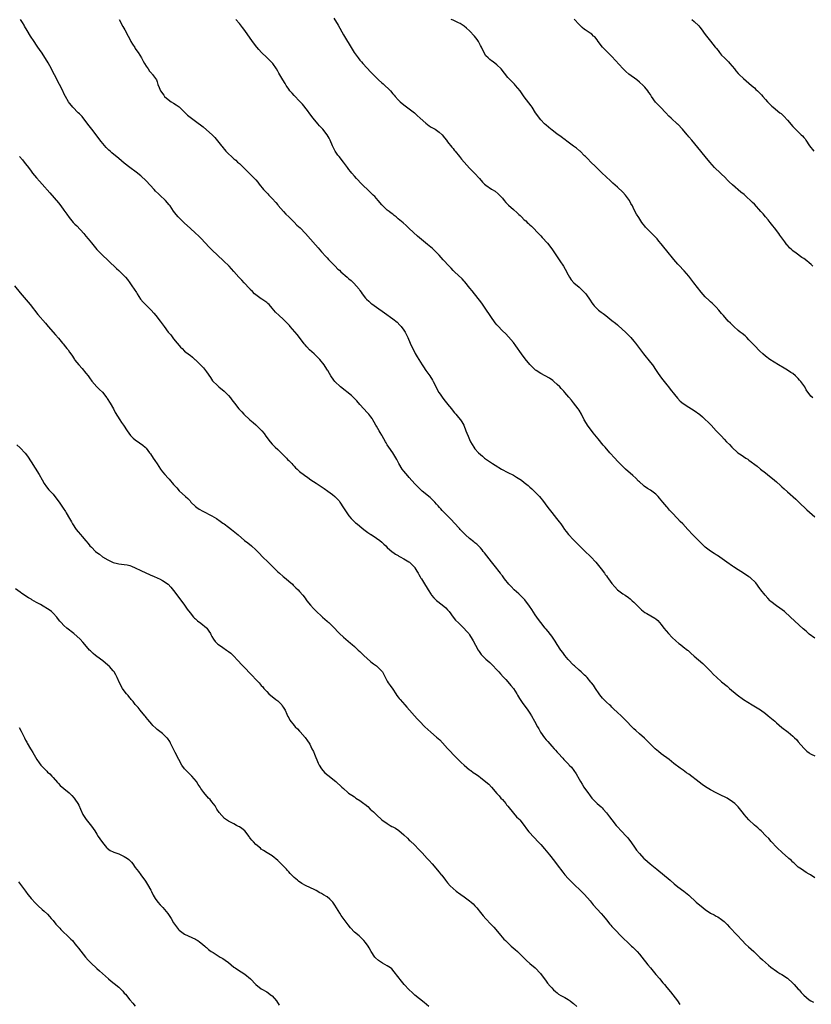
# Model space of a CAD drawing. Units: inches. Extents: x 2631000 to 2634000, y 1464000 to 1467000.
# Drawn here: x 2631621 to 2631910, y 1465136 to 1465495 of the extents above; entities that cross this region are included whole.
import ezdxf

# ---------------------------------------------------------------- set-up
doc = ezdxf.new("R2010")
doc.units = ezdxf.units.IN
doc.header["$MEASUREMENT"] = 0
doc.layers.add('LD26311464_10ft', color=2, linetype='Continuous')

msp = doc.modelspace()

# ---------------------------------------------------------------- linework, layer by layer
at = {"layer": 'LD26311464_10ft'}
for points, elevation in [([(2631911, 1465181.86), (2631909.4, 1465183), (2631909, 1465183.25), (2631907.86, 1465183.86), (2631906.14, 1465185), (2631905, 1465185.82), (2631903.34, 1465187.34), (2631903, 1465187.61), (2631902.33, 1465188.33), (2631901.49, 1465189), (2631901.24, 1465189.24), (2631899.22, 1465191), (2631897.12, 1465193), (2631895.13, 1465195.13), (2631894.19, 1465196.19), (2631893.2, 1465197.2), (2631891.48, 1465199), (2631891, 1465199.44), (2631890.17, 1465200.17), (2631889, 1465201.15), (2631887, 1465203), (2631885.26, 1465205), (2631885, 1465205.34), (2631883, 1465207.74), (2631881.78, 1465209), (2631881, 1465209.61), (2631879, 1465210.92), (2631876.25, 1465212.25), (2631875, 1465212.88), (2631873, 1465213.96), (2631871.14, 1465215.14), (2631869.95, 1465215.95), (2631868.8, 1465216.8), (2631865, 1465219.7), (2631864.24, 1465220.24), (2631863, 1465221.16), (2631861.91, 1465221.91), (2631859.61, 1465223.61), (2631857.83, 1465225), (2631855, 1465227.15), (2631853.98, 1465227.98), (2631852.78, 1465229), (2631849.85, 1465231.85), (2631848.81, 1465232.81), (2631847, 1465234.41), (2631845.67, 1465235.67), (2631845, 1465236.28), (2631844.66, 1465236.66), (2631844.29, 1465237), (2631842.34, 1465239), (2631841.69, 1465239.69), (2631841, 1465240.34), (2631840.68, 1465240.68), (2631840.31, 1465241), (2631839, 1465242.24), (2631837.6, 1465243.6), (2631837, 1465244.16), (2631836.59, 1465244.59), (2631836.09, 1465245), (2631835, 1465245.98), (2631833.97, 1465247), (2631833.49, 1465247.49), (2631833, 1465248.06), (2631832.61, 1465248.61), (2631832.32, 1465249), (2631831, 1465250.95), (2631830.21, 1465252.21), (2631829.58, 1465253), (2631829.33, 1465253.33), (2631827.92, 1465255), (2631827.45, 1465255.45), (2631827, 1465255.84), (2631826.41, 1465256.41), (2631825.78, 1465257), (2631825, 1465257.68), (2631823.29, 1465259.29), (2631823, 1465259.53), (2631821, 1465261.59), (2631819.82, 1465263), (2631819, 1465264.08), (2631818.33, 1465265), (2631816.99, 1465267), (2631816.23, 1465268.23), (2631815, 1465270.06), (2631814.61, 1465270.61), (2631813.73, 1465271.73), (2631813, 1465272.62), (2631812.66, 1465273), (2631810.98, 1465275), (2631810.15, 1465276.15), (2631809.59, 1465277), (2631809, 1465277.84), (2631807.78, 1465279.78), (2631806.94, 1465281), (2631805.25, 1465283.25), (2631804.25, 1465284.25), (2631803, 1465285.48), (2631801.29, 1465287), (2631800.16, 1465288.16), (2631799.39, 1465289), (2631797.8, 1465291), (2631797, 1465292.04), (2631796.6, 1465292.6), (2631796.28, 1465293), (2631794, 1465296), (2631793, 1465297.13), (2631791.31, 1465299.31), (2631790.47, 1465300.47), (2631790.04, 1465301), (2631789.59, 1465301.59), (2631789, 1465302.25), (2631787.63, 1465303.63), (2631787, 1465304.12), (2631786.52, 1465304.52), (2631785, 1465305.67), (2631783.5, 1465307), (2631783, 1465307.48), (2631782.28, 1465308.28), (2631781.6, 1465309), (2631781.33, 1465309.33), (2631779.42, 1465311.42), (2631778.44, 1465312.44), (2631775.45, 1465315.45), (2631775, 1465315.95), (2631774.49, 1465316.49), (2631774.06, 1465317), (2631773.56, 1465317.56), (2631773, 1465318.24), (2631772.35, 1465319), (2631771.67, 1465319.67), (2631770.64, 1465320.64), (2631767.74, 1465323), (2631767, 1465323.67), (2631765.65, 1465325), (2631765, 1465325.68), (2631763, 1465327.92), (2631762.51, 1465328.51), (2631761, 1465330.3), (2631760.46, 1465331), (2631759.18, 1465333), (2631758.48, 1465334.48), (2631757.77, 1465335.77), (2631756.98, 1465336.98), (2631755.57, 1465339), (2631755, 1465339.89), (2631754.59, 1465340.59), (2631754.39, 1465341), (2631753.17, 1465343.17), (2631753, 1465343.41), (2631752.4, 1465344.4), (2631752.01, 1465345), (2631751, 1465346.64), (2631750.76, 1465347), (2631750.17, 1465348.17), (2631749.66, 1465349), (2631749.43, 1465349.43), (2631749, 1465350.09), (2631748.29, 1465351), (2631747.68, 1465351.68), (2631746.45, 1465353), (2631745, 1465354.59), (2631743.9, 1465355.9), (2631742.93, 1465356.93), (2631741.9, 1465357.9), (2631737.94, 1465361), (2631735.88, 1465363), (2631735.5, 1465363.5), (2631734.44, 1465365), (2631733.89, 1465365.89), (2631733.28, 1465367), (2631733.16, 1465367.16), (2631732.38, 1465368.38), (2631732, 1465369), (2631730.35, 1465371), (2631728.26, 1465373), (2631726.57, 1465374.57), (2631725.6, 1465375.6), (2631725, 1465376.35), (2631724.7, 1465376.7), (2631723.01, 1465379.01), (2631722.12, 1465380.12), (2631719.6, 1465383), (2631719.34, 1465383.34), (2631718.39, 1465384.39), (2631717.74, 1465385), (2631717, 1465385.73), (2631715.48, 1465387), (2631714.24, 1465388.24), (2631713, 1465389.69), (2631711.93, 1465391), (2631711.44, 1465391.44), (2631711, 1465391.77), (2631710.29, 1465392.29), (2631709.22, 1465393), (2631709, 1465393.13), (2631707, 1465394.58), (2631706.57, 1465395), (2631705.81, 1465395.81), (2631705, 1465396.57), (2631704.8, 1465396.8), (2631704.59, 1465397), (2631702.87, 1465398.87), (2631702.72, 1465399), (2631701.92, 1465399.92), (2631700.86, 1465401), (2631699, 1465403.14), (2631698.1, 1465404.1), (2631697.29, 1465405), (2631695.23, 1465407), (2631691, 1465410.95), (2631689.96, 1465411.96), (2631687.1, 1465415.1), (2631686.1, 1465416.1), (2631685, 1465417.1), (2631683, 1465418.86), (2631681, 1465420.69), (2631680.68, 1465421), (2631679, 1465422.7), (2631678.73, 1465423), (2631677.95, 1465423.95), (2631677, 1465425.12), (2631675.71, 1465427), (2631675.4, 1465427.4), (2631674.1, 1465429), (2631672.02, 1465431), (2631671.48, 1465431.48), (2631670.45, 1465432.45), (2631669.96, 1465433), (2631667, 1465436.19), (2631665, 1465438.05), (2631663.37, 1465439.37), (2631661, 1465441.09), (2631659, 1465442.65), (2631657, 1465444.33), (2631654.43, 1465446.43), (2631653.81, 1465447), (2631653.37, 1465447.37), (2631652.37, 1465448.37), (2631650.54, 1465450.54), (2631647.13, 1465455), (2631646.23, 1465456.23), (2631645, 1465457.83), (2631643.59, 1465459.59), (2631642.63, 1465460.63), (2631642.23, 1465461), (2631640.26, 1465463), (2631639.7, 1465463.7), (2631639, 1465464.53), (2631638.66, 1465465), (2631637.51, 1465467), (2631637, 1465467.99), (2631636.53, 1465469), (2631635.37, 1465471.37), (2631634.68, 1465472.68), (2631634.48, 1465473), (2631632.61, 1465476.61), (2631632.43, 1465477), (2631631.22, 1465479.22), (2631629, 1465482.77), (2631628.08, 1465484.08), (2631627.47, 1465485), (2631627, 1465485.73), (2631626.09, 1465487), (2631624.79, 1465489), (2631623.57, 1465491), (2631622.65, 1465492.65), (2631622.41, 1465493), (2631621.9, 1465493.9), (2631621.18, 1465495)], 11000), ([(2631657.11, 1465495), (2631658.53, 1465492.53), (2631659.23, 1465491.23), (2631660.37, 1465489), (2631661, 1465487.82), (2631661.45, 1465487), (2631662.04, 1465486.04), (2631662.81, 1465484.81), (2631663, 1465484.51), (2631663.64, 1465483.64), (2631664.05, 1465483), (2631665.25, 1465481), (2631665.88, 1465479.88), (2631666.39, 1465479), (2631667, 1465478), (2631667.68, 1465477), (2631668.2, 1465476.2), (2631669, 1465475.32), (2631669.14, 1465475.14), (2631669.29, 1465475), (2631670.71, 1465473), (2631671, 1465472.26), (2631671.3, 1465471.3), (2631671.75, 1465470.25), (2631672.25, 1465469), (2631673.4, 1465467.4), (2631673.73, 1465467), (2631675, 1465465.79), (2631676.15, 1465465), (2631677, 1465464.45), (2631677.9, 1465463.9), (2631679, 1465463.15), (2631679.16, 1465463), (2631681.17, 1465461), (2631682.1, 1465460.1), (2631683.53, 1465459), (2631685, 1465457.93), (2631687.82, 1465455.82), (2631689, 1465454.83), (2631691.02, 1465453), (2631692, 1465452), (2631693, 1465450.8), (2631694.45, 1465449), (2631694.72, 1465448.72), (2631695, 1465448.33), (2631695.63, 1465447.63), (2631696.12, 1465447), (2631697, 1465446.06), (2631698.11, 1465445), (2631698.6, 1465444.6), (2631699, 1465444.19), (2631699.67, 1465443.67), (2631700.38, 1465443), (2631701, 1465442.44), (2631702.5, 1465441), (2631702.76, 1465440.76), (2631703, 1465440.52), (2631703.79, 1465439.79), (2631705, 1465438.59), (2631706.78, 1465436.78), (2631707, 1465436.51), (2631707.7, 1465435.7), (2631708.22, 1465435), (2631709.83, 1465433), (2631710.42, 1465432.42), (2631711, 1465431.79), (2631711.4, 1465431.4), (2631711.74, 1465431), (2631713, 1465429.72), (2631714.31, 1465428.31), (2631715, 1465427.43), (2631715.21, 1465427.21), (2631717.09, 1465425), (2631718.02, 1465424.02), (2631719.05, 1465423), (2631721, 1465421.14), (2631722.04, 1465420.04), (2631723.17, 1465419), (2631725.13, 1465417), (2631728.82, 1465412.82), (2631729.77, 1465411.77), (2631731, 1465410.31), (2631732.55, 1465408.55), (2631733, 1465408.05), (2631733.51, 1465407.51), (2631733.97, 1465407), (2631735.92, 1465405), (2631737, 1465403.98), (2631737.53, 1465403.53), (2631738.08, 1465403), (2631740.35, 1465401), (2631741, 1465400.44), (2631741.8, 1465399.8), (2631742.62, 1465399), (2631742.83, 1465398.83), (2631744.69, 1465396.69), (2631745, 1465396.18), (2631745.5, 1465395.5), (2631745.81, 1465395), (2631747, 1465393.4), (2631747.4, 1465393), (2631748.24, 1465392.24), (2631749, 1465391.58), (2631749.33, 1465391.33), (2631751, 1465390.1), (2631754.02, 1465388.02), (2631757, 1465385.86), (2631758.57, 1465384.57), (2631759.57, 1465383.57), (2631760.05, 1465383), (2631761, 1465381.67), (2631761.46, 1465381), (2631762.02, 1465380.02), (2631762.52, 1465379), (2631763.38, 1465377), (2631763.86, 1465375.86), (2631764.26, 1465375), (2631765.17, 1465373.17), (2631765.93, 1465371.93), (2631766.49, 1465371), (2631767.75, 1465369), (2631768.26, 1465368.26), (2631769.08, 1465367), (2631770.47, 1465365), (2631771.47, 1465363.47), (2631771.75, 1465363), (2631773.85, 1465359), (2631774.29, 1465358.29), (2631775, 1465357.25), (2631775.97, 1465355.97), (2631776.77, 1465355), (2631777, 1465354.7), (2631778.37, 1465353), (2631778.64, 1465352.64), (2631779.54, 1465351.54), (2631780.02, 1465351), (2631781, 1465349.79), (2631781.67, 1465349), (2631782.2, 1465348.2), (2631782.89, 1465347), (2631783.71, 1465345), (2631784.07, 1465344.07), (2631784.46, 1465343), (2631785, 1465341.78), (2631785.38, 1465341), (2631785.97, 1465339.97), (2631786.61, 1465339), (2631787, 1465338.46), (2631788.28, 1465337), (2631789, 1465336.3), (2631789.71, 1465335.71), (2631790.5, 1465335), (2631793.38, 1465333), (2631794.39, 1465332.39), (2631796.62, 1465331), (2631799, 1465329.81), (2631801, 1465328.77), (2631802.12, 1465328.12), (2631803.37, 1465327.37), (2631803.93, 1465327), (2631805, 1465326.17), (2631806.42, 1465325), (2631807, 1465324.47), (2631807.75, 1465323.75), (2631808.58, 1465323), (2631809, 1465322.6), (2631810.49, 1465321), (2631811, 1465320.42), (2631811.63, 1465319.63), (2631813.58, 1465317), (2631815, 1465315.13), (2631816.78, 1465313), (2631817.74, 1465311.74), (2631818.3, 1465311), (2631819, 1465309.96), (2631819.69, 1465309), (2631820.25, 1465308.25), (2631821.15, 1465307.15), (2631823, 1465305.19), (2631824.09, 1465304.09), (2631827, 1465301.23), (2631829.3, 1465299), (2631831.16, 1465297), (2631833, 1465294.67), (2631834.26, 1465293), (2631834.56, 1465292.56), (2631835, 1465292.01), (2631835.41, 1465291.41), (2631835.74, 1465291), (2631837, 1465289.28), (2631838.01, 1465288.01), (2631839.01, 1465287.01), (2631841, 1465285.5), (2631841.77, 1465285), (2631843, 1465284.16), (2631843.65, 1465283.65), (2631844.39, 1465283), (2631845, 1465282.44), (2631847, 1465280.4), (2631847.72, 1465279.72), (2631849, 1465278.69), (2631849.68, 1465278.32), (2631852.65, 1465276.65), (2631853, 1465276.39), (2631853.74, 1465275.74), (2631855, 1465274.27), (2631855.91, 1465273), (2631857.57, 1465271), (2631859, 1465269.54), (2631860.31, 1465268.31), (2631861.42, 1465267.42), (2631862.03, 1465267), (2631863, 1465266.2), (2631864.54, 1465265), (2631864.78, 1465264.78), (2631865, 1465264.6), (2631865.82, 1465263.82), (2631867, 1465262.81), (2631870.1, 1465260.1), (2631871.13, 1465259.13), (2631873, 1465257.23), (2631874.08, 1465256.08), (2631875.08, 1465255.08), (2631877, 1465253.39), (2631879, 1465251.81), (2631879.44, 1465251.44), (2631879.93, 1465251), (2631882.7, 1465248.7), (2631884.96, 1465247), (2631888.15, 1465245), (2631889.94, 1465243.94), (2631891.15, 1465243.15), (2631893, 1465241.82), (2631894.03, 1465241), (2631896.37, 1465239), (2631897, 1465238.42), (2631899, 1465236.79), (2631901.31, 1465235), (2631903, 1465233.58), (2631903.6, 1465233), (2631904.3, 1465232.3), (2631905, 1465231.52), (2631907, 1465229.14), (2631908.11, 1465228.11), (2631909, 1465227.47), (2631909.26, 1465227.26), (2631909.72, 1465227), (2631911, 1465226.36)], 10990), ([(2631911, 1465269.35), (2631909, 1465270.8), (2631907.83, 1465271.83), (2631906.77, 1465272.77), (2631902.18, 1465277), (2631899.93, 1465279), (2631898.25, 1465280.25), (2631897, 1465281.16), (2631895, 1465282.76), (2631894.73, 1465283), (2631893.86, 1465283.86), (2631892.86, 1465285), (2631891.34, 1465287), (2631891, 1465287.48), (2631889.47, 1465289.47), (2631889, 1465290), (2631887.95, 1465291), (2631887.42, 1465291.42), (2631887, 1465291.72), (2631885.05, 1465293), (2631883, 1465294.26), (2631881.34, 1465295.34), (2631881, 1465295.59), (2631878.92, 1465297), (2631875.45, 1465299.45), (2631875, 1465299.71), (2631874.25, 1465300.25), (2631873, 1465301.02), (2631871, 1465302.56), (2631870.76, 1465302.76), (2631869, 1465304.43), (2631866.49, 1465307), (2631864.63, 1465309), (2631862.8, 1465311), (2631861.89, 1465311.89), (2631860.9, 1465313), (2631859, 1465315.04), (2631858.02, 1465316.02), (2631857.23, 1465317), (2631857, 1465317.26), (2631855.6, 1465319), (2631854.38, 1465320.38), (2631853.91, 1465321), (2631853, 1465321.84), (2631851.5, 1465323), (2631851, 1465323.36), (2631849.98, 1465323.98), (2631848.77, 1465324.77), (2631848.48, 1465325), (2631847, 1465326.31), (2631846.65, 1465326.65), (2631845.67, 1465327.67), (2631844.64, 1465328.64), (2631841.93, 1465331), (2631841.45, 1465331.45), (2631839.88, 1465333), (2631839, 1465333.95), (2631837.98, 1465335), (2631836.16, 1465337), (2631834.47, 1465339), (2631833.79, 1465339.79), (2631831.98, 1465342.02), (2631830.18, 1465344.18), (2631828.07, 1465347), (2631827.65, 1465347.65), (2631826.87, 1465349), (2631825.85, 1465351), (2631825, 1465352.55), (2631824.7, 1465353), (2631823, 1465355.24), (2631822.18, 1465356.18), (2631821.28, 1465357.28), (2631819.74, 1465359), (2631819.39, 1465359.39), (2631819, 1465359.77), (2631818.45, 1465360.45), (2631817.95, 1465361), (2631817, 1465361.93), (2631815.8, 1465363), (2631815.37, 1465363.37), (2631814.14, 1465364.14), (2631811, 1465365.84), (2631809.28, 1465367), (2631809.12, 1465367.12), (2631808.06, 1465368.06), (2631807, 1465369.19), (2631805.28, 1465371.28), (2631804.02, 1465373), (2631801.93, 1465375.93), (2631801, 1465377.16), (2631799.28, 1465379.28), (2631798.31, 1465380.31), (2631797, 1465381.48), (2631795.28, 1465383.28), (2631795, 1465383.64), (2631794.4, 1465384.4), (2631791, 1465389.38), (2631789.51, 1465391.51), (2631788.66, 1465392.66), (2631786.76, 1465395), (2631785.99, 1465395.99), (2631785.1, 1465397), (2631783.31, 1465399.31), (2631783, 1465399.59), (2631782.37, 1465400.37), (2631779.51, 1465403), (2631779, 1465403.51), (2631778.27, 1465404.27), (2631777.54, 1465405), (2631775.4, 1465407.4), (2631773.93, 1465409), (2631771.94, 1465411), (2631771.45, 1465411.45), (2631769.7, 1465413), (2631766.02, 1465416.02), (2631763, 1465418.74), (2631761.84, 1465419.84), (2631760.8, 1465420.8), (2631759, 1465422.34), (2631758.65, 1465422.65), (2631758.2, 1465423), (2631757.56, 1465423.56), (2631757, 1465423.96), (2631756.43, 1465424.43), (2631755.63, 1465425), (2631755, 1465425.53), (2631753.35, 1465427), (2631753, 1465427.37), (2631751.63, 1465429), (2631751, 1465429.71), (2631750.4, 1465430.4), (2631749.83, 1465431), (2631749, 1465431.83), (2631748.38, 1465432.38), (2631745.69, 1465435), (2631743.78, 1465437), (2631743, 1465437.84), (2631742.03, 1465439), (2631741.59, 1465439.58), (2631741, 1465440.3), (2631740.7, 1465440.7), (2631740.5, 1465441), (2631739.01, 1465443), (2631737.37, 1465445), (2631737, 1465445.5), (2631736.02, 1465447), (2631735.02, 1465449), (2631734.1, 1465451), (2631733.73, 1465451.73), (2631733, 1465453), (2631731.45, 1465455), (2631731.25, 1465455.25), (2631730.28, 1465456.28), (2631729.64, 1465457), (2631727.95, 1465459), (2631726.67, 1465460.67), (2631725.83, 1465461.83), (2631724.09, 1465464.09), (2631723, 1465465.28), (2631721.17, 1465467.17), (2631721, 1465467.32), (2631720.22, 1465468.21), (2631719.48, 1465469), (2631719, 1465469.62), (2631718.45, 1465470.45), (2631718.06, 1465471), (2631717.67, 1465471.67), (2631716.83, 1465473), (2631715.41, 1465475.41), (2631715, 1465476.21), (2631714.55, 1465477), (2631713.18, 1465479), (2631713, 1465479.2), (2631712.07, 1465480.07), (2631711, 1465481.14), (2631709.05, 1465483), (2631708.09, 1465484.09), (2631707.33, 1465485), (2631705.84, 1465487), (2631703.01, 1465491.01), (2631702.14, 1465492.14), (2631701, 1465493.53), (2631699.71, 1465495)], 10980), ([(2631735.48, 1465495.48), (2631737.02, 1465493), (2631739, 1465489.5), (2631742.21, 1465484.21), (2631742.89, 1465483), (2631744.32, 1465481), (2631745, 1465480.22), (2631745.59, 1465479.59), (2631746.07, 1465479), (2631749, 1465475.82), (2631749.79, 1465475), (2631751.84, 1465473), (2631753, 1465471.97), (2631753.53, 1465471.53), (2631756.14, 1465469), (2631757, 1465467.96), (2631757.47, 1465467.47), (2631757.88, 1465467), (2631759, 1465465.7), (2631759.72, 1465465), (2631760.39, 1465464.39), (2631761.52, 1465463.52), (2631763, 1465462.47), (2631764.89, 1465461), (2631765.95, 1465459.95), (2631767, 1465459.02), (2631769, 1465457.2), (2631770.25, 1465456.25), (2631771, 1465455.81), (2631771.49, 1465455.49), (2631772.41, 1465455), (2631773, 1465454.63), (2631773.88, 1465453.88), (2631774.98, 1465453), (2631775.83, 1465451.83), (2631776.58, 1465451), (2631777, 1465450.46), (2631778.49, 1465448.49), (2631779, 1465447.91), (2631779.4, 1465447.4), (2631779.76, 1465447), (2631781.39, 1465445), (2631782.07, 1465444.07), (2631783, 1465442.93), (2631785, 1465440.84), (2631786.88, 1465439), (2631788.59, 1465437), (2631789.74, 1465435.74), (2631790.48, 1465435), (2631791, 1465434.54), (2631793, 1465433.16), (2631794.35, 1465432.35), (2631795.49, 1465431.49), (2631795.91, 1465431), (2631797, 1465429.86), (2631797.66, 1465429), (2631798.29, 1465428.29), (2631799.28, 1465427.28), (2631801, 1465425.72), (2631802.45, 1465424.44), (2631803, 1465423.91), (2631803.48, 1465423.48), (2631803.93, 1465423), (2631805, 1465422), (2631805.53, 1465421.53), (2631806.06, 1465421), (2631806.57, 1465420.57), (2631807, 1465420.14), (2631807.62, 1465419.62), (2631810.59, 1465416.59), (2631811, 1465416.12), (2631811.55, 1465415.55), (2631813.42, 1465413.42), (2631814.33, 1465412.33), (2631815.32, 1465411), (2631818.01, 1465407), (2631819.27, 1465405), (2631819.89, 1465403.89), (2631821, 1465401.82), (2631821.49, 1465401), (2631822.1, 1465400.1), (2631823.11, 1465399), (2631825, 1465397.36), (2631826.2, 1465396.2), (2631827, 1465395.47), (2631827.4, 1465395), (2631829, 1465392.65), (2631829.65, 1465391.65), (2631830.14, 1465391), (2631830.54, 1465390.54), (2631831, 1465390.08), (2631832.12, 1465389), (2631833, 1465388.32), (2631833.77, 1465387.77), (2631834.7, 1465387), (2631837, 1465385.24), (2631838.26, 1465384.26), (2631839, 1465383.59), (2631839.32, 1465383.32), (2631841.88, 1465381), (2631843.86, 1465379), (2631845, 1465377.7), (2631845.58, 1465377), (2631847, 1465375.06), (2631848.46, 1465373), (2631851, 1465369.89), (2631851.74, 1465369), (2631853.12, 1465367), (2631853.86, 1465365.86), (2631854.47, 1465365), (2631854.68, 1465364.68), (2631855.54, 1465363.54), (2631857, 1465361.77), (2631857.61, 1465361), (2631858.19, 1465360.19), (2631859.81, 1465358.19), (2631860.86, 1465356.86), (2631861.85, 1465355.85), (2631863, 1465354.93), (2631865, 1465353.64), (2631867, 1465352.42), (2631869, 1465350.96), (2631870.04, 1465350.04), (2631871, 1465349.15), (2631872.08, 1465348.08), (2631873.14, 1465347), (2631875.06, 1465345), (2631876.02, 1465344.02), (2631876.94, 1465343), (2631877.97, 1465341.97), (2631878.82, 1465341), (2631879.92, 1465339.92), (2631880.76, 1465339), (2631882.97, 1465337), (2631884.15, 1465336.15), (2631885.87, 1465335), (2631886.57, 1465334.57), (2631887, 1465334.28), (2631890.03, 1465332.03), (2631891.2, 1465331), (2631893, 1465329.59), (2631893.7, 1465329), (2631894.44, 1465328.44), (2631895.55, 1465327.55), (2631897, 1465326.3), (2631898.47, 1465325), (2631899, 1465324.5), (2631899.8, 1465323.8), (2631901, 1465322.68), (2631904.07, 1465320.07), (2631905.22, 1465319), (2631908.15, 1465316.15), (2631911, 1465313.57)], 10970), ([(2631910.27, 1465357), (2631909.6, 1465357.6), (2631907.91, 1465359.91), (2631907.33, 1465361), (2631905.9, 1465363), (2631905.49, 1465363.49), (2631905, 1465364.03), (2631904.49, 1465364.49), (2631903.98, 1465365), (2631903, 1465365.83), (2631902.28, 1465366.28), (2631901.07, 1465367.07), (2631899.82, 1465367.82), (2631897.81, 1465369), (2631894.64, 1465371), (2631893, 1465372.23), (2631892.09, 1465373), (2631891, 1465374.03), (2631889, 1465376.11), (2631888.19, 1465377), (2631887, 1465378.22), (2631886.2, 1465379), (2631885.58, 1465379.58), (2631884.47, 1465380.47), (2631883.76, 1465381), (2631883, 1465381.62), (2631881.41, 1465383), (2631880.2, 1465384.2), (2631879.43, 1465385), (2631877.67, 1465387), (2631877, 1465387.81), (2631875.98, 1465389), (2631875, 1465390.08), (2631874.07, 1465391), (2631873.5, 1465391.5), (2631873, 1465391.98), (2631872.46, 1465392.46), (2631871, 1465393.91), (2631869.57, 1465395.57), (2631866.9, 1465399), (2631865, 1465401.36), (2631863.28, 1465403.28), (2631861.35, 1465405.35), (2631861, 1465405.76), (2631859.53, 1465407.53), (2631857, 1465410.65), (2631855.94, 1465411.94), (2631855, 1465413.15), (2631854.15, 1465414.15), (2631853.43, 1465415), (2631853, 1465415.46), (2631851, 1465417.41), (2631849.27, 1465419.27), (2631849, 1465419.65), (2631848.39, 1465420.39), (2631847.95, 1465421), (2631846.75, 1465422.75), (2631845.97, 1465423.97), (2631845, 1465425.84), (2631844.43, 1465427), (2631843.91, 1465427.91), (2631843.35, 1465429), (2631843, 1465429.52), (2631841.88, 1465431), (2631841, 1465431.98), (2631839, 1465433.89), (2631837.34, 1465435.34), (2631837, 1465435.67), (2631836.28, 1465436.28), (2631835, 1465437.49), (2631833.22, 1465439.22), (2631831, 1465441.41), (2631829.3, 1465443), (2631828.17, 1465444.17), (2631827.3, 1465445), (2631827, 1465445.33), (2631825.34, 1465447), (2631825.16, 1465447.16), (2631824.05, 1465448.05), (2631823, 1465448.79), (2631821, 1465450.27), (2631819.45, 1465451.45), (2631819, 1465451.76), (2631818.3, 1465452.3), (2631817, 1465453.18), (2631815, 1465454.73), (2631814.67, 1465455), (2631813.8, 1465455.8), (2631813, 1465456.45), (2631812.4, 1465457), (2631811, 1465458.46), (2631810.53, 1465459), (2631809.89, 1465459.89), (2631809.12, 1465461), (2631807.85, 1465463), (2631807.51, 1465463.51), (2631806.68, 1465464.68), (2631805, 1465466.88), (2631803.44, 1465469), (2631801.76, 1465471), (2631801.41, 1465471.41), (2631799.8, 1465473), (2631799, 1465473.9), (2631796.54, 1465477), (2631795, 1465478.51), (2631793.59, 1465479.59), (2631793, 1465480.01), (2631792.4, 1465480.4), (2631791.76, 1465481), (2631791, 1465481.78), (2631789.83, 1465483.83), (2631789.33, 1465485), (2631789, 1465485.58), (2631788.28, 1465487), (2631787.76, 1465487.76), (2631786.8, 1465489), (2631785, 1465490.89), (2631783.91, 1465491.91), (2631783, 1465492.59), (2631781.56, 1465493.56), (2631781, 1465493.86), (2631779, 1465494.78), (2631778.28, 1465495)], 10960), ([(2631910.33, 1465405), (2631909.66, 1465405.66), (2631909, 1465406.26), (2631908.14, 1465407), (2631907, 1465407.87), (2631906.26, 1465408.26), (2631904.17, 1465409.83), (2631903, 1465410.67), (2631902.65, 1465411), (2631901.76, 1465411.76), (2631901, 1465412.7), (2631900.85, 1465412.85), (2631900.09, 1465413.91), (2631898.31, 1465416.31), (2631897.84, 1465417), (2631896.33, 1465419), (2631895.74, 1465419.74), (2631894.68, 1465421), (2631893.94, 1465421.94), (2631892.98, 1465423), (2631892.12, 1465424.12), (2631891.29, 1465425), (2631889, 1465427.62), (2631888.32, 1465428.32), (2631885.42, 1465431), (2631885.18, 1465431.18), (2631884.08, 1465432.08), (2631881, 1465434.76), (2631879.82, 1465435.82), (2631878.81, 1465436.81), (2631878.64, 1465437), (2631874.42, 1465441), (2631872.67, 1465443), (2631871.03, 1465445), (2631868.38, 1465448.38), (2631866.12, 1465451), (2631865, 1465452.26), (2631864.66, 1465452.66), (2631864.42, 1465453), (2631862.76, 1465455), (2631861, 1465456.82), (2631860.9, 1465456.9), (2631858.59, 1465459), (2631857.73, 1465459.73), (2631856.61, 1465461), (2631854.71, 1465463), (2631853.86, 1465463.86), (2631852.92, 1465464.92), (2631851.4, 1465467), (2631851, 1465467.62), (2631850.44, 1465468.44), (2631850.08, 1465469), (2631849, 1465470.31), (2631848.36, 1465471), (2631847, 1465472.2), (2631846.01, 1465473), (2631843.15, 1465475.15), (2631842.06, 1465476.06), (2631841, 1465477.13), (2631837, 1465481.48), (2631835.44, 1465483), (2631835, 1465483.46), (2631834.22, 1465484.22), (2631833.5, 1465485), (2631831.97, 1465487), (2631831.59, 1465487.59), (2631830.69, 1465488.69), (2631830.31, 1465489), (2631829.63, 1465489.63), (2631829, 1465490.03), (2631827.63, 1465491), (2631827.25, 1465491.25), (2631827, 1465491.44), (2631826.16, 1465492.16), (2631825, 1465493.24), (2631823.15, 1465495.15)], 10950), ([(2631866.17, 1465495), (2631867, 1465494.31), (2631868.67, 1465492.67), (2631869, 1465492.23), (2631869.59, 1465491.59), (2631871, 1465489.6), (2631873, 1465487.08), (2631874.71, 1465485), (2631875, 1465484.59), (2631875.7, 1465483.7), (2631876.2, 1465483), (2631877, 1465482.05), (2631878.01, 1465481), (2631878.53, 1465480.53), (2631879.54, 1465479.54), (2631880.02, 1465479), (2631881.66, 1465477), (2631882.25, 1465476.25), (2631883, 1465475.38), (2631883.36, 1465475), (2631885, 1465473.45), (2631887.93, 1465471), (2631889, 1465470.05), (2631889.54, 1465469.54), (2631890.08, 1465469), (2631891, 1465468.12), (2631891.53, 1465467.53), (2631891.99, 1465467), (2631893, 1465465.89), (2631893.76, 1465465), (2631894.36, 1465464.36), (2631895.36, 1465463.36), (2631895.77, 1465463), (2631898.31, 1465461), (2631898.7, 1465460.7), (2631899.77, 1465459.77), (2631901, 1465458.34), (2631903, 1465455.94), (2631903.95, 1465455), (2631905, 1465454), (2631906.1, 1465453), (2631906.55, 1465452.55), (2631907, 1465451.95), (2631907.45, 1465451.45), (2631907.76, 1465451), (2631909.05, 1465449), (2631910.71, 1465447)], 10940), ([(2631620.77, 1465445), (2631621.81, 1465443.81), (2631622.51, 1465443), (2631623, 1465442.39), (2631624.07, 1465441), (2631625, 1465439.75), (2631625.31, 1465439.31), (2631625.56, 1465439), (2631627, 1465437.29), (2631628.08, 1465436.08), (2631629.08, 1465435), (2631631.83, 1465431.83), (2631635, 1465428.09), (2631635.86, 1465427), (2631637, 1465425.45), (2631638, 1465424), (2631638.84, 1465422.84), (2631640.41, 1465421), (2631641, 1465420.42), (2631641.73, 1465419.73), (2631644.2, 1465417), (2631645, 1465415.94), (2631645.81, 1465415), (2631647, 1465413.5), (2631649, 1465411.16), (2631650.06, 1465410.06), (2631651.1, 1465409), (2631653, 1465407.24), (2631654.14, 1465406.14), (2631655.35, 1465405), (2631656.18, 1465404.18), (2631657, 1465403.49), (2631657.25, 1465403.25), (2631657.55, 1465403), (2631659, 1465401.57), (2631659.5, 1465401), (2631660.12, 1465400.13), (2631661.02, 1465399), (2631661.82, 1465397.82), (2631662.67, 1465396.67), (2631663.42, 1465395.42), (2631663.66, 1465395), (2631664.96, 1465392.96), (2631665.89, 1465391.89), (2631666.78, 1465391), (2631668.83, 1465389), (2631669.85, 1465387.85), (2631670.57, 1465387), (2631672.08, 1465385), (2631672.5, 1465384.5), (2631673.57, 1465383), (2631675.08, 1465381), (2631675.94, 1465379.94), (2631677, 1465378.54), (2631678.3, 1465377), (2631679, 1465376.08), (2631679.52, 1465375.52), (2631680.11, 1465375), (2631681, 1465374.09), (2631682.75, 1465372.75), (2631683, 1465372.54), (2631683.86, 1465371.86), (2631684.79, 1465371), (2631685, 1465370.82), (2631686.95, 1465368.95), (2631687.91, 1465367.92), (2631689, 1465366.49), (2631690.42, 1465364.42), (2631691.26, 1465363.26), (2631693, 1465361.47), (2631693.55, 1465361), (2631695.45, 1465359.45), (2631695.94, 1465359), (2631697, 1465357.85), (2631697.74, 1465357), (2631698.28, 1465356.28), (2631699.19, 1465355), (2631700.8, 1465353), (2631701.88, 1465351.88), (2631702.65, 1465351), (2631704.82, 1465349), (2631706.05, 1465348.05), (2631707, 1465347.13), (2631707.16, 1465347), (2631709, 1465345.16), (2631709.16, 1465345), (2631710, 1465344), (2631710.67, 1465343), (2631712.21, 1465341), (2631713, 1465340.11), (2631713.55, 1465339.55), (2631714.04, 1465339), (2631715, 1465338.15), (2631716.58, 1465336.58), (2631717, 1465336.23), (2631718.15, 1465335), (2631718.55, 1465334.55), (2631719, 1465334.12), (2631720.11, 1465333), (2631720.51, 1465332.51), (2631721, 1465332.02), (2631721.52, 1465331.52), (2631722.12, 1465331), (2631723, 1465330.14), (2631724.77, 1465328.77), (2631725.94, 1465327.94), (2631727.13, 1465327.13), (2631729, 1465325.89), (2631731.91, 1465323.91), (2631733.29, 1465323), (2631735, 1465321.71), (2631735.88, 1465321), (2631736.44, 1465320.44), (2631737.37, 1465319.37), (2631737.66, 1465319), (2631739, 1465316.93), (2631739.73, 1465315.73), (2631740.2, 1465315), (2631741, 1465314), (2631741.82, 1465313), (2631742.4, 1465312.4), (2631743.44, 1465311.44), (2631743.94, 1465311), (2631745, 1465310.13), (2631746.45, 1465309), (2631747.9, 1465307.9), (2631749, 1465307.16), (2631749.09, 1465307.09), (2631751, 1465305.85), (2631752.24, 1465305), (2631753, 1465304.39), (2631753.68, 1465303.68), (2631754.44, 1465303), (2631755, 1465302.42), (2631756.82, 1465300.82), (2631757, 1465300.69), (2631757.95, 1465299.95), (2631759, 1465299.44), (2631759.25, 1465299.25), (2631759.74, 1465299), (2631761, 1465298.27), (2631762.86, 1465297.14), (2631763.07, 1465297), (2631764.03, 1465296.03), (2631765, 1465295.11), (2631765.09, 1465295), (2631765.75, 1465293.75), (2631766.3, 1465293), (2631766.53, 1465292.53), (2631767, 1465291.76), (2631767.26, 1465291.26), (2631767.46, 1465291), (2631768.23, 1465289.77), (2631769.9, 1465287), (2631771, 1465285.25), (2631771.18, 1465285), (2631772.02, 1465284.02), (2631773.01, 1465283.01), (2631775, 1465281.5), (2631776.35, 1465280.35), (2631777, 1465279.68), (2631777.31, 1465279.31), (2631777.53, 1465279), (2631779.09, 1465277), (2631779.94, 1465275.94), (2631781, 1465274.86), (2631782.94, 1465273), (2631783.88, 1465271.88), (2631784.72, 1465271), (2631785, 1465270.59), (2631785.99, 1465269), (2631786.3, 1465268.3), (2631787.18, 1465266.82), (2631788.15, 1465265), (2631788.47, 1465264.47), (2631789, 1465263.79), (2631789.31, 1465263.31), (2631790.3, 1465262.3), (2631791, 1465261.69), (2631791.72, 1465261), (2631792.41, 1465260.41), (2631793, 1465259.88), (2631793.44, 1465259.44), (2631795, 1465257.77), (2631795.65, 1465257), (2631796.28, 1465256.28), (2631797.26, 1465255.26), (2631797.48, 1465255), (2631798.22, 1465254.22), (2631799, 1465253.43), (2631800.09, 1465252.09), (2631801, 1465250.92), (2631802.24, 1465249), (2631802.51, 1465248.51), (2631803.28, 1465247.28), (2631804.5, 1465245.5), (2631804.9, 1465244.9), (2631806.3, 1465243), (2631807, 1465241.95), (2631807.6, 1465241), (2631808.73, 1465239), (2631809.79, 1465237), (2631810.24, 1465236.24), (2631810.93, 1465235), (2631812.38, 1465233), (2631813, 1465232.23), (2631813.58, 1465231.58), (2631815, 1465229.91), (2631815.89, 1465229), (2631816.41, 1465228.41), (2631817, 1465227.71), (2631817.35, 1465227.35), (2631819, 1465225.5), (2631819.47, 1465225), (2631820.25, 1465224.25), (2631821.24, 1465223.24), (2631821.43, 1465223), (2631822.21, 1465222.21), (2631823.87, 1465219.87), (2631825, 1465217.86), (2631825.53, 1465217), (2631826.12, 1465216.12), (2631826.78, 1465215), (2631827, 1465214.66), (2631828.16, 1465213), (2631829, 1465211.84), (2631829.7, 1465211), (2631830.31, 1465210.31), (2631831, 1465209.58), (2631831.61, 1465209), (2631833, 1465207.73), (2631833.37, 1465207.37), (2631833.73, 1465207), (2631835, 1465205.59), (2631836.12, 1465204.12), (2631836.89, 1465203), (2631838.49, 1465201), (2631839, 1465200.44), (2631840.39, 1465199), (2631842.28, 1465197), (2631842.61, 1465196.61), (2631843, 1465196.1), (2631843.51, 1465195.51), (2631845, 1465193.38), (2631846, 1465192), (2631847, 1465190.72), (2631848.68, 1465189), (2631849, 1465188.69), (2631850.98, 1465187), (2631853.39, 1465185), (2631858.28, 1465181), (2631859.72, 1465179.72), (2631861, 1465178.64), (2631863.23, 1465177), (2631865, 1465175.61), (2631867.69, 1465173), (2631869, 1465171.87), (2631869.51, 1465171.51), (2631871, 1465170.34), (2631873, 1465169.05), (2631874.34, 1465168.34), (2631875, 1465167.92), (2631875.6, 1465167.6), (2631877, 1465166.66), (2631877.92, 1465165.92), (2631879, 1465164.9), (2631879.93, 1465163.93), (2631882.63, 1465161), (2631884.5, 1465159), (2631885.74, 1465157.74), (2631886.77, 1465156.77), (2631887.81, 1465155.81), (2631888.72, 1465155), (2631891, 1465152.84), (2631891.97, 1465151.97), (2631893, 1465150.95), (2631894.08, 1465150.08), (2631895, 1465149.25), (2631897, 1465147.82), (2631897.49, 1465147.49), (2631898.31, 1465147), (2631899, 1465146.63), (2631901, 1465145.29), (2631903, 1465143.46), (2631903.46, 1465143), (2631905, 1465141.27), (2631905.26, 1465141), (2631906.07, 1465140.07), (2631907.03, 1465139.03), (2631909, 1465137.38), (2631909.6, 1465137), (2631910.49, 1465136.49)], 11010), ([(2631619, 1465397.81), (2631621, 1465395.28), (2631623.91, 1465391.91), (2631624.66, 1465391), (2631627.44, 1465387.44), (2631630.23, 1465384.23), (2631631.27, 1465383), (2631633.96, 1465379.96), (2631635, 1465378.75), (2631636.43, 1465377), (2631636.71, 1465376.71), (2631637.61, 1465375.61), (2631638.06, 1465375), (2631638.5, 1465374.5), (2631639, 1465373.71), (2631639.51, 1465373), (2631640.15, 1465372.15), (2631640.85, 1465371), (2631641, 1465370.79), (2631642.44, 1465369), (2631643.65, 1465367.65), (2631645, 1465366.04), (2631645.79, 1465365), (2631646.27, 1465364.27), (2631647.13, 1465363.13), (2631648.99, 1465360.99), (2631650.01, 1465360.01), (2631651.06, 1465359.06), (2631652.67, 1465357), (2631652.8, 1465356.8), (2631653.88, 1465355), (2631655.01, 1465353), (2631655.71, 1465351.71), (2631657.36, 1465349), (2631658.02, 1465348.02), (2631658.66, 1465347), (2631660.02, 1465345), (2631661.31, 1465343.31), (2631662.3, 1465342.3), (2631663, 1465341.71), (2631664.56, 1465340.56), (2631665.73, 1465339.73), (2631666.68, 1465339), (2631667, 1465338.68), (2631668.27, 1465337), (2631668.57, 1465336.57), (2631669.56, 1465335), (2631670.17, 1465334.17), (2631670.97, 1465332.97), (2631672.21, 1465331), (2631673, 1465329.97), (2631673.77, 1465329), (2631675, 1465327.71), (2631675.35, 1465327.35), (2631677, 1465325.4), (2631677.2, 1465325.2), (2631678.15, 1465324.15), (2631679, 1465323.07), (2631681.29, 1465321), (2631682.26, 1465320.26), (2631683, 1465319.38), (2631683.19, 1465319.19), (2631683.32, 1465319), (2631685, 1465317.37), (2631685.44, 1465317), (2631686.37, 1465316.37), (2631687.66, 1465315.66), (2631691, 1465313.98), (2631692.63, 1465313), (2631694.05, 1465312.05), (2631695, 1465311.34), (2631695.21, 1465311.21), (2631695.49, 1465311), (2631697, 1465309.82), (2631698.09, 1465309), (2631700.53, 1465307), (2631702.94, 1465304.94), (2631704.05, 1465304.05), (2631705.41, 1465303), (2631707, 1465301.59), (2631707.61, 1465301), (2631708.29, 1465300.29), (2631709.47, 1465299), (2631711.49, 1465297), (2631712.27, 1465296.27), (2631713.53, 1465295), (2631715, 1465293.56), (2631715.61, 1465293), (2631717, 1465291.82), (2631718.04, 1465291), (2631719, 1465290.15), (2631720.34, 1465289), (2631720.66, 1465288.66), (2631721.67, 1465287.67), (2631722.44, 1465287), (2631723, 1465286.4), (2631724.14, 1465285), (2631725, 1465283.89), (2631725.35, 1465283.35), (2631725.62, 1465283), (2631727, 1465281.33), (2631728.09, 1465280.09), (2631729.21, 1465279), (2631731, 1465277.3), (2631731.33, 1465277), (2631732.24, 1465276.24), (2631733, 1465275.58), (2631733.33, 1465275.33), (2631733.68, 1465275), (2631735, 1465273.73), (2631735.73, 1465273), (2631737, 1465271.6), (2631737.61, 1465271), (2631739, 1465269.73), (2631739.84, 1465269), (2631741.56, 1465267.56), (2631742.18, 1465267), (2631743, 1465266.23), (2631744.37, 1465265), (2631745, 1465264.41), (2631745.72, 1465263.72), (2631746.41, 1465263), (2631748.83, 1465260.83), (2631749, 1465260.7), (2631749.92, 1465259.92), (2631751, 1465259.23), (2631751.3, 1465259), (2631753, 1465257.28), (2631753.22, 1465257), (2631753.8, 1465255.8), (2631755, 1465253.69), (2631755.37, 1465253), (2631756.02, 1465252.02), (2631757, 1465250.7), (2631758.15, 1465249), (2631758.45, 1465248.45), (2631759, 1465247.81), (2631759.35, 1465247.35), (2631759.66, 1465247), (2631761.36, 1465245), (2631762.1, 1465244.1), (2631763.07, 1465243), (2631764.88, 1465241), (2631765.91, 1465239.91), (2631766.73, 1465239), (2631768.7, 1465237), (2631770.9, 1465235), (2631773, 1465233.24), (2631774.18, 1465232.18), (2631775.17, 1465231.17), (2631777, 1465229.1), (2631778.02, 1465228.02), (2631779, 1465226.89), (2631781, 1465224.91), (2631782, 1465224), (2631783, 1465223.04), (2631785, 1465221.34), (2631785.46, 1465221), (2631786.37, 1465220.37), (2631787, 1465219.9), (2631787.56, 1465219.56), (2631788.37, 1465219), (2631789, 1465218.54), (2631790.97, 1465216.97), (2631792.01, 1465216.01), (2631793.01, 1465215), (2631795, 1465212.7), (2631795.77, 1465211.77), (2631796.45, 1465211), (2631797, 1465210.41), (2631798.2, 1465209), (2631798.55, 1465208.55), (2631799, 1465208.01), (2631799.43, 1465207.43), (2631802.16, 1465204.16), (2631803, 1465203.37), (2631803.31, 1465203), (2631805, 1465200.96), (2631805.82, 1465199.82), (2631806.71, 1465198.71), (2631808.58, 1465196.58), (2631810.09, 1465195), (2631811, 1465194.01), (2631812.41, 1465192.41), (2631814.25, 1465190.25), (2631816.01, 1465188.01), (2631817, 1465186.61), (2631819, 1465183.93), (2631819.43, 1465183.43), (2631819.77, 1465183), (2631821, 1465181.64), (2631821.32, 1465181.32), (2631821.62, 1465181), (2631822.35, 1465180.35), (2631823.37, 1465179.37), (2631823.74, 1465179), (2631825, 1465177.8), (2631827, 1465175.76), (2631829, 1465173.48), (2631829.39, 1465173), (2631830.09, 1465172.09), (2631833, 1465168.89), (2631833.86, 1465167.86), (2631835, 1465166.55), (2631836.22, 1465165), (2631836.58, 1465164.58), (2631837, 1465164.13), (2631837.53, 1465163.53), (2631841, 1465160.04), (2631843, 1465158.08), (2631844.16, 1465157), (2631844.57, 1465156.57), (2631845.59, 1465155.59), (2631846.18, 1465155), (2631847, 1465154.07), (2631847.9, 1465153), (2631850.13, 1465150.13), (2631851.03, 1465149), (2631853, 1465146.65), (2631854.43, 1465145), (2631854.67, 1465144.67), (2631855.58, 1465143.58), (2631856.13, 1465143), (2631857, 1465141.9), (2631858.33, 1465140.33), (2631859.23, 1465139.23), (2631860.87, 1465137), (2631861.7, 1465135.7)], 11020), ([(2631619.81, 1465339.81), (2631621, 1465338.74), (2631622.83, 1465336.83), (2631623.7, 1465335.7), (2631625, 1465333.71), (2631627.89, 1465329), (2631629, 1465327.05), (2631629.77, 1465325.77), (2631630.58, 1465324.58), (2631631.49, 1465323.49), (2631633, 1465321.82), (2631633.7, 1465321), (2631635.19, 1465319), (2631636.72, 1465316.72), (2631637.52, 1465315.52), (2631637.83, 1465315), (2631639, 1465312.93), (2631639.75, 1465311.75), (2631640.12, 1465311), (2631641.44, 1465309), (2631642.17, 1465308.17), (2631643, 1465307.12), (2631643.64, 1465306.36), (2631645, 1465304.78), (2631645.84, 1465303.84), (2631646.47, 1465303), (2631647, 1465302.47), (2631648.54, 1465301), (2631649, 1465300.61), (2631649.92, 1465299.92), (2631651.03, 1465299.03), (2631653, 1465297.85), (2631654.96, 1465296.96), (2631656.53, 1465296.53), (2631657, 1465296.44), (2631659, 1465296.2), (2631660.04, 1465296.04), (2631661, 1465295.83), (2631661.62, 1465295.62), (2631663, 1465295), (2631665, 1465293.99), (2631668.46, 1465292.46), (2631669.87, 1465291.87), (2631671, 1465291.33), (2631671.26, 1465291.26), (2631671.85, 1465291), (2631673, 1465290.37), (2631674.99, 1465288.99), (2631675.96, 1465287.96), (2631677, 1465286.72), (2631678.61, 1465284.61), (2631681, 1465281.33), (2631681.96, 1465279.96), (2631683, 1465278.53), (2631684.27, 1465277), (2631684.62, 1465276.62), (2631685, 1465276.32), (2631685.68, 1465275.68), (2631687, 1465274.79), (2631689, 1465273.12), (2631689.11, 1465273), (2631689.9, 1465271.9), (2631690.49, 1465271), (2631690.65, 1465270.65), (2631691, 1465269.98), (2631691.57, 1465269), (2631692.15, 1465268.15), (2631693, 1465267.28), (2631693.34, 1465267), (2631695, 1465265.86), (2631696.34, 1465265), (2631696.73, 1465264.73), (2631697, 1465264.49), (2631697.86, 1465263.86), (2631698.76, 1465263), (2631700.62, 1465261), (2631701.75, 1465259.75), (2631703, 1465258.5), (2631705, 1465256.43), (2631705.68, 1465255.68), (2631707, 1465254.3), (2631708.18, 1465253), (2631708.58, 1465252.58), (2631709, 1465252.08), (2631709.52, 1465251.52), (2631709.92, 1465251), (2631710.45, 1465250.45), (2631711, 1465249.84), (2631711.79, 1465249), (2631712.46, 1465248.46), (2631713.61, 1465247.61), (2631714.31, 1465247), (2631715, 1465246.44), (2631716.45, 1465245), (2631716.68, 1465244.68), (2631717, 1465244.14), (2631717.47, 1465243.47), (2631717.74, 1465243), (2631718.36, 1465241.63), (2631718.63, 1465241), (2631718.73, 1465240.73), (2631719, 1465240.23), (2631719.46, 1465239.46), (2631721, 1465237.46), (2631721.41, 1465237), (2631722.23, 1465236.23), (2631723, 1465235.37), (2631723.18, 1465235.18), (2631725, 1465233.09), (2631725.93, 1465231.93), (2631726.46, 1465231), (2631726.69, 1465230.69), (2631727.5, 1465229), (2631728.03, 1465228.03), (2631728.37, 1465227), (2631729.73, 1465223.73), (2631730.13, 1465223), (2631731, 1465221.61), (2631731.5, 1465221), (2631732.23, 1465220.23), (2631733.3, 1465219.3), (2631736.24, 1465217), (2631738.41, 1465215), (2631739, 1465214.42), (2631740.58, 1465213), (2631740.82, 1465212.82), (2631742.01, 1465212.01), (2631743, 1465211.38), (2631743.54, 1465211), (2631745, 1465210.11), (2631746.39, 1465209), (2631746.75, 1465208.75), (2631747.86, 1465207.86), (2631748.77, 1465207), (2631749.95, 1465205.95), (2631751, 1465204.84), (2631753, 1465203.06), (2631755, 1465201.65), (2631756.08, 1465201), (2631756.67, 1465200.67), (2631757, 1465200.46), (2631757.96, 1465199.96), (2631759.15, 1465199.15), (2631761, 1465197.61), (2631762.36, 1465196.36), (2631763, 1465195.69), (2631763.36, 1465195.36), (2631765, 1465193.75), (2631766.4, 1465192.4), (2631767.71, 1465191), (2631769.55, 1465189), (2631770.23, 1465188.23), (2631771.4, 1465187), (2631773.98, 1465183.98), (2631774.7, 1465183), (2631774.84, 1465182.84), (2631776.24, 1465181), (2631776.6, 1465180.6), (2631777, 1465180.1), (2631777.94, 1465179), (2631779, 1465178), (2631780.12, 1465177), (2631780.62, 1465176.62), (2631781, 1465176.37), (2631781.78, 1465175.78), (2631783, 1465174.95), (2631785, 1465173.5), (2631785.63, 1465173), (2631786.35, 1465172.35), (2631787, 1465171.68), (2631787.35, 1465171.35), (2631787.64, 1465171), (2631789, 1465169.26), (2631790, 1465168), (2631790.95, 1465166.95), (2631792.8, 1465165), (2631793.85, 1465163.85), (2631794.6, 1465163), (2631796.29, 1465161), (2631797.57, 1465159.57), (2631798.09, 1465159), (2631800.17, 1465157), (2631801.69, 1465155.69), (2631802.46, 1465155), (2631803, 1465154.5), (2631804.58, 1465153), (2631805.78, 1465151.78), (2631807, 1465150.69), (2631809.02, 1465149), (2631810.89, 1465147), (2631813, 1465144.15), (2631813.5, 1465143.5), (2631814.4, 1465142.4), (2631815, 1465141.71), (2631815.68, 1465141), (2631816.36, 1465140.36), (2631817, 1465139.88), (2631817.49, 1465139.49), (2631818.3, 1465139), (2631819.82, 1465138.18), (2631821, 1465137.51), (2631821.75, 1465137), (2631822.44, 1465136.44), (2631823, 1465136.02), (2631824.18, 1465135)], 11030), ([(2631770.14, 1465135), (2631768.42, 1465136.42), (2631765.1, 1465139.1), (2631764.02, 1465140.02), (2631762.97, 1465140.97), (2631761.1, 1465143), (2631760.15, 1465144.15), (2631757.55, 1465147.55), (2631756.63, 1465148.63), (2631756.19, 1465149), (2631755, 1465149.81), (2631753.19, 1465150.81), (2631752.89, 1465151), (2631751.77, 1465151.77), (2631750.67, 1465152.67), (2631750.41, 1465153), (2631749.07, 1465155), (2631748.35, 1465156.35), (2631747.96, 1465157), (2631747, 1465158.34), (2631746.44, 1465159), (2631745.75, 1465159.75), (2631744.69, 1465160.69), (2631743, 1465162.12), (2631741.59, 1465163.6), (2631740.71, 1465164.71), (2631738.18, 1465168.18), (2631737.63, 1465169), (2631736.43, 1465171), (2631735.87, 1465171.87), (2631735.13, 1465173), (2631735, 1465173.14), (2631734.05, 1465174.05), (2631733, 1465174.91), (2631731.73, 1465175.73), (2631731, 1465176.15), (2631730.43, 1465176.43), (2631729, 1465177.22), (2631728.54, 1465177.46), (2631725.11, 1465179.11), (2631723.83, 1465179.83), (2631722.64, 1465180.64), (2631722.18, 1465181), (2631721, 1465182.04), (2631719.52, 1465183.52), (2631719, 1465184.11), (2631718.57, 1465184.57), (2631718.21, 1465185), (2631716.3, 1465187), (2631715, 1465188.27), (2631713, 1465189.94), (2631711.1, 1465191), (2631709.85, 1465191.85), (2631709, 1465192.34), (2631708.66, 1465192.66), (2631707, 1465194.09), (2631706.19, 1465195), (2631705.59, 1465195.59), (2631705, 1465196.34), (2631704.72, 1465196.72), (2631704.57, 1465197), (2631703, 1465199.02), (2631701.89, 1465199.89), (2631701, 1465200.53), (2631700.67, 1465200.67), (2631700.02, 1465201), (2631699, 1465201.55), (2631697.77, 1465202.23), (2631697, 1465202.57), (2631696.33, 1465203), (2631695.56, 1465203.56), (2631694.58, 1465204.58), (2631693.69, 1465205.69), (2631692.82, 1465207), (2631692.15, 1465208.15), (2631691, 1465209.67), (2631690.41, 1465210.41), (2631689.76, 1465211), (2631687.99, 1465213), (2631687, 1465214.47), (2631686.68, 1465215), (2631685.99, 1465215.99), (2631685.39, 1465217), (2631683.6, 1465219), (2631683, 1465219.54), (2631682.27, 1465220.27), (2631681.58, 1465221), (2631681, 1465221.66), (2631680.03, 1465223), (2631678.88, 1465225), (2631677.57, 1465227.57), (2631675.92, 1465231), (2631675.59, 1465231.59), (2631674.79, 1465232.79), (2631674.58, 1465233), (2631673, 1465234.49), (2631671, 1465235.98), (2631670.46, 1465236.46), (2631669.43, 1465237.43), (2631669, 1465237.89), (2631667.64, 1465239.64), (2631667, 1465240.36), (2631666.73, 1465240.73), (2631666.47, 1465241), (2631664.81, 1465243), (2631664.03, 1465244.03), (2631663, 1465245.18), (2631662.21, 1465246.21), (2631661.49, 1465247), (2631661.28, 1465247.28), (2631661, 1465247.6), (2631660.39, 1465248.39), (2631659.82, 1465249), (2631659, 1465250.06), (2631658.33, 1465251), (2631657.28, 1465253), (2631656.44, 1465255), (2631655.94, 1465255.94), (2631655.34, 1465257), (2631655, 1465257.43), (2631653.58, 1465259), (2631653, 1465259.52), (2631651.17, 1465261), (2631649, 1465262.63), (2631648.54, 1465263), (2631647.71, 1465263.71), (2631646.67, 1465264.67), (2631646.35, 1465265), (2631644.57, 1465267), (2631643.86, 1465267.86), (2631642.91, 1465268.91), (2631640.56, 1465271), (2631638.08, 1465273), (2631637, 1465274), (2631635.98, 1465275), (2631635.51, 1465275.51), (2631634.64, 1465276.64), (2631634.39, 1465277), (2631633, 1465278.42), (2631632.4, 1465279), (2631631.61, 1465279.61), (2631631, 1465280.04), (2631629.46, 1465281), (2631628.4, 1465281.6), (2631627, 1465282.34), (2631625.3, 1465283.3), (2631625, 1465283.5), (2631624.06, 1465284.06), (2631621.64, 1465285.64), (2631621, 1465286.1), (2631619.35, 1465287.35)], 11040), ([(2631620.7, 1465236.7), (2631621.42, 1465235.42), (2631622.53, 1465233), (2631623, 1465232.1), (2631623.4, 1465231.4), (2631623.61, 1465231), (2631624.75, 1465229), (2631625, 1465228.53), (2631625.57, 1465227.57), (2631627.07, 1465225), (2631627.9, 1465223.9), (2631628.53, 1465223), (2631629, 1465222.51), (2631629.77, 1465221.77), (2631630.46, 1465221), (2631630.75, 1465220.75), (2631631, 1465220.49), (2631631.78, 1465219.78), (2631632.52, 1465219), (2631633, 1465218.46), (2631634.66, 1465216.66), (2631635, 1465216.26), (2631635.63, 1465215.63), (2631637, 1465214.42), (2631638.86, 1465212.86), (2631639.87, 1465211.87), (2631640.72, 1465211), (2631641, 1465210.62), (2631642.09, 1465209), (2631642.39, 1465208.39), (2631643, 1465207), (2631643.93, 1465205), (2631644.32, 1465204.32), (2631645.11, 1465203.11), (2631647, 1465200.72), (2631648.2, 1465199), (2631649, 1465197.79), (2631649.51, 1465197), (2631650.06, 1465196.06), (2631651, 1465194.78), (2631652.48, 1465193), (2631652.73, 1465192.73), (2631653.86, 1465191.86), (2631655, 1465191.35), (2631655.23, 1465191.23), (2631655.93, 1465191), (2631657, 1465190.61), (2631657.73, 1465190.27), (2631659, 1465189.7), (2631660.2, 1465189), (2631660.62, 1465188.62), (2631661, 1465188.17), (2631661.63, 1465187.63), (2631662.13, 1465187), (2631663, 1465185.69), (2631664.17, 1465184.17), (2631665, 1465182.98), (2631666.73, 1465180.73), (2631667.5, 1465179.5), (2631668.66, 1465177.34), (2631668.91, 1465176.91), (2631669.58, 1465175.58), (2631669.88, 1465175), (2631670.33, 1465174.33), (2631671.27, 1465173), (2631672.08, 1465172.08), (2631673.07, 1465171.07), (2631674.91, 1465168.91), (2631676.14, 1465167), (2631677, 1465165.5), (2631677.31, 1465165), (2631678.01, 1465164.01), (2631678.79, 1465163), (2631679, 1465162.79), (2631681, 1465161.37), (2631685, 1465159.49), (2631685.31, 1465159.31), (2631685.79, 1465159), (2631686.49, 1465158.49), (2631687, 1465158.16), (2631688.37, 1465157), (2631688.69, 1465156.69), (2631689, 1465156.45), (2631689.75, 1465155.75), (2631690.76, 1465155), (2631691, 1465154.83), (2631691.39, 1465154.62), (2631694.03, 1465153), (2631695, 1465152.45), (2631695.87, 1465151.87), (2631697, 1465150.97), (2631699, 1465149.32), (2631699.45, 1465149), (2631701, 1465147.95), (2631701.61, 1465147.61), (2631703, 1465146.69), (2631705.06, 1465145), (2631707.03, 1465143.03), (2631709, 1465141.43), (2631709.25, 1465141.25), (2631709.72, 1465141), (2631710.51, 1465140.51), (2631711, 1465140.27), (2631712.79, 1465139), (2631713, 1465138.82), (2631714.53, 1465137), (2631715.49, 1465135.49)], 11050), ([(2631620.46, 1465180.46), (2631621.48, 1465179), (2631622.92, 1465177), (2631623.86, 1465175.86), (2631624.49, 1465175), (2631625, 1465174.4), (2631626.61, 1465172.61), (2631627, 1465172.22), (2631627.62, 1465171.62), (2631629, 1465170.39), (2631629.74, 1465169.74), (2631631, 1465168.58), (2631631.77, 1465167.77), (2631632.37, 1465167), (2631633, 1465166.3), (2631634.02, 1465165), (2631634.48, 1465164.47), (2631635.47, 1465163.47), (2631635.9, 1465163), (2631637, 1465161.95), (2631638.07, 1465161), (2631638.52, 1465160.52), (2631639.55, 1465159.55), (2631640.06, 1465159), (2631641, 1465157.84), (2631641.72, 1465157), (2631642.26, 1465156.26), (2631644.84, 1465153), (2631645.83, 1465151.83), (2631646.83, 1465150.83), (2631649, 1465148.8), (2631649.91, 1465147.91), (2631653.3, 1465145), (2631654.23, 1465144.23), (2631655.36, 1465143.36), (2631657, 1465141.98), (2631658.02, 1465141), (2631658.49, 1465140.49), (2631659, 1465139.85), (2631659.41, 1465139.41), (2631661, 1465137.35), (2631662.12, 1465136.12), (2631663, 1465135.06)], 11060)]:
    msp.add_lwpolyline(points, dxfattribs=dict(at, elevation=elevation))

doc.saveas('drawing.dxf')
